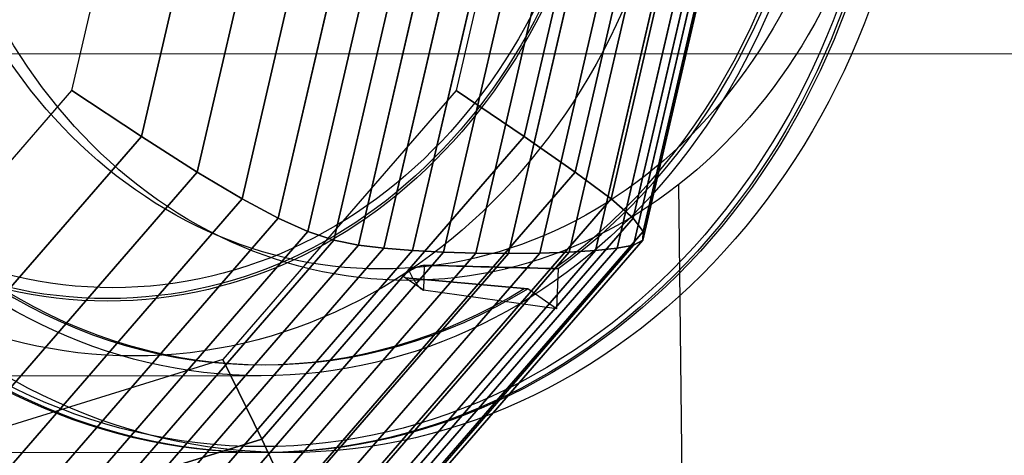
# Model space of a CAD drawing. Extents: x 6799 to 29206, y -23438 to -5348.
# Drawn here: x 26444 to 26533, y -9666 to -9627 of the extents above; entities that cross this region are included whole.
import ezdxf

# ---------------------------------------------------------------- set-up
doc = ezdxf.new("R2010")
doc.units = 0
doc.header["$LTSCALE"] = 350
doc.header["$MEASUREMENT"] = 0
doc.layers.get('0').update_dxf_attribs({"linetype": 'CONTINUOUS'})
doc.layers.add('SOUTH JORDAN', color=7, linetype='CONTINUOUS')

# ---------------------------------------------------------------- blocks, each defined once
blk = doc.blocks.new('kol')
at = {"color": 0, "linetype": 'Continuous', "lineweight": 0}
for p, q in [((26517.108, -9629.68), (25789.147, -9629.68)), ((26789.038, -9629.68), (26517.108, -9629.68)), ((26440.066, -9659.027), (26465.783, -9659.027)), ((24925.951, -9666.026), (26465.783, -9666.026))]:
    blk.add_line(p, q, dxfattribs=at)
for major_axis in [(0, 66.493), (0, -59.493)]:
    blk.add_ellipse((26465.783, -9599.534), major_axis=major_axis, ratio=0.866025, dxfattribs=at)

msp = doc.modelspace()

# ---------------------------------------------------------------- linework, layer by layer
at = {"layer": 'SOUTH JORDAN'}
for p, q in [((26448.534, -9633.03), (26456.307, -9599.534)), ((26454.87, -9637.21), (26463.613, -9599.534)), ((26463.613, -9599.534), (26454.87, -9637.21)), ((26459.964, -9640.461), (26469.461, -9599.534)), ((26469.461, -9599.534), (26459.964, -9640.461)), ((26464.04, -9642.906), (26474.104, -9599.534)), ((26474.104, -9599.534), (26464.04, -9642.906)), ((26467.321, -9644.669), (26477.795, -9599.534)), ((26477.795, -9599.534), (26467.321, -9644.669)), ((26470.032, -9645.876), (26480.786, -9599.534)), ((26480.786, -9599.534), (26470.032, -9645.876)), ((26472.394, -9646.652), (26483.328, -9599.534)), ((26483.328, -9599.534), (26472.394, -9646.652)), ((26474.632, -9647.119), (26485.674, -9599.534)), ((26485.674, -9599.534), (26474.632, -9647.119)), ((26476.969, -9647.403), (26488.077, -9599.534)), ((26488.077, -9599.534), (26476.969, -9647.403)), ((26479.574, -9647.608), (26490.729, -9599.534)), ((26490.729, -9599.534), (26479.574, -9647.608)), ((26482.398, -9647.755), (26493.588, -9599.534)), ((26493.588, -9599.534), (26482.398, -9647.755)), ((26491.303, -9599.534), (26483.531, -9633.03)), ((26485.339, -9647.843), (26496.55, -9599.534)), ((26496.55, -9599.534), (26485.339, -9647.843)), ((26488.296, -9647.872), (26499.513, -9599.534)), ((26499.513, -9599.534), (26488.296, -9647.872)), ((26489.737, -9637.21), (26498.48, -9599.534)), ((26498.48, -9599.534), (26489.737, -9637.21)), ((26491.164, -9647.843), (26502.374, -9599.534)), ((26502.374, -9599.534), (26491.164, -9647.843)), ((26493.842, -9647.755), (26505.032, -9599.534)), ((26505.032, -9599.534), (26493.842, -9647.755)), ((26494.394, -9640.461), (26503.891, -9599.534)), ((26503.891, -9599.534), (26494.394, -9640.461)), ((26496.227, -9647.608), (26507.383, -9599.534)), ((26507.383, -9599.534), (26496.227, -9647.608)), ((26497.652, -9642.906), (26507.716, -9599.534)), ((26507.716, -9599.534), (26497.652, -9642.906)), ((26498.217, -9647.403), (26509.325, -9599.534)), ((26509.325, -9599.534), (26498.217, -9647.403)), ((26499.662, -9644.669), (26510.135, -9599.534)), ((26510.135, -9599.534), (26499.662, -9644.669)), ((26499.7, -9647.119), (26510.742, -9599.534)), ((26510.742, -9599.534), (26499.7, -9647.119)), ((26500.536, -9646.652), (26511.469, -9599.534)), ((26511.469, -9599.534), (26500.536, -9646.652)), ((26500.573, -9645.876), (26511.327, -9599.534)), ((26511.327, -9599.534), (26500.573, -9645.876)), ((26427.299, -9657.551), (26448.534, -9633.03)), ((26448.534, -9633.03), (26454.87, -9637.21)), ((26454.87, -9637.21), (26448.534, -9633.03)), ((26483.531, -9633.03), (26462.295, -9657.551)), ((26489.737, -9637.21), (26483.531, -9633.03)), ((26483.531, -9633.03), (26489.737, -9637.21)), ((26430.984, -9664.792), (26454.87, -9637.21)), ((26454.87, -9637.21), (26430.984, -9664.792)), ((26454.87, -9637.21), (26459.964, -9640.461)), ((26459.964, -9640.461), (26454.87, -9637.21)), ((26465.85, -9664.792), (26489.737, -9637.21)), ((26489.737, -9637.21), (26465.85, -9664.792)), ((26494.394, -9640.461), (26489.737, -9637.21)), ((26489.737, -9637.21), (26494.394, -9640.461)), ((26434.017, -9670.422), (26459.964, -9640.461)), ((26459.964, -9640.461), (26434.017, -9670.422)), ((26459.964, -9640.461), (26464.04, -9642.906)), ((26464.04, -9642.906), (26459.964, -9640.461)), ((26468.447, -9670.422), (26494.394, -9640.461)), ((26494.394, -9640.461), (26468.447, -9670.422)), ((26497.652, -9642.906), (26494.394, -9640.461)), ((26494.394, -9640.461), (26497.652, -9642.906)), ((26503.79, -9641.624), (26508.078, -10015.752)), ((26436.543, -9674.656), (26464.04, -9642.906)), ((26464.04, -9642.906), (26436.543, -9674.656)), ((26464.04, -9642.906), (26467.321, -9644.669)), ((26467.321, -9644.669), (26464.04, -9642.906)), ((26470.155, -9674.656), (26497.652, -9642.906)), ((26497.652, -9642.906), (26470.155, -9674.656)), ((26499.662, -9644.669), (26497.652, -9642.906)), ((26497.652, -9642.906), (26499.662, -9644.669)), ((26438.707, -9677.711), (26467.321, -9644.669)), ((26467.321, -9644.669), (26438.707, -9677.711)), ((26467.321, -9644.669), (26470.032, -9645.876)), ((26470.032, -9645.876), (26467.321, -9644.669)), ((26471.047, -9677.711), (26499.662, -9644.669)), ((26499.662, -9644.669), (26471.047, -9677.711)), ((26500.573, -9645.876), (26499.662, -9644.669)), ((26499.662, -9644.669), (26500.573, -9645.876)), ((26440.652, -9679.802), (26470.032, -9645.876)), ((26470.032, -9645.876), (26440.652, -9679.802)), ((26470.032, -9645.876), (26472.394, -9646.652)), ((26472.394, -9646.652), (26470.032, -9645.876)), ((26471.193, -9679.802), (26500.573, -9645.876)), ((26500.573, -9645.876), (26471.193, -9679.802)), ((26500.536, -9646.652), (26500.573, -9645.876)), ((26500.573, -9645.876), (26500.536, -9646.652)), ((26442.523, -9681.144), (26472.394, -9646.652)), ((26472.394, -9646.652), (26442.523, -9681.144)), ((26444.464, -9681.954), (26474.632, -9647.119)), ((26474.632, -9647.119), (26444.464, -9681.954)), ((26446.621, -9682.446), (26476.969, -9647.403)), ((26476.969, -9647.403), (26446.621, -9682.446)), ((26467.868, -9682.446), (26498.217, -9647.403)), ((26498.217, -9647.403), (26467.868, -9682.446)), ((26469.532, -9681.954), (26499.7, -9647.119)), ((26499.7, -9647.119), (26469.532, -9681.954)), ((26470.664, -9681.144), (26500.536, -9646.652)), ((26500.536, -9646.652), (26470.664, -9681.144)), ((26472.394, -9646.652), (26474.632, -9647.119)), ((26474.632, -9647.119), (26472.394, -9646.652)), ((26474.632, -9647.119), (26476.969, -9647.403)), ((26476.969, -9647.403), (26474.632, -9647.119)), ((26476.969, -9647.403), (26479.574, -9647.608)), ((26479.574, -9647.608), (26476.969, -9647.403)), ((26496.227, -9647.608), (26498.217, -9647.403)), ((26498.217, -9647.403), (26496.227, -9647.608)), ((26498.217, -9647.403), (26499.7, -9647.119)), ((26499.7, -9647.119), (26498.217, -9647.403)), ((26499.7, -9647.119), (26500.536, -9646.652)), ((26500.536, -9646.652), (26499.7, -9647.119)), ((26449.095, -9682.802), (26479.574, -9647.608)), ((26479.574, -9647.608), (26449.095, -9682.802)), ((26451.827, -9683.055), (26482.398, -9647.755)), ((26482.398, -9647.755), (26451.827, -9683.055)), ((26454.713, -9683.208), (26485.339, -9647.843)), ((26485.339, -9647.843), (26454.713, -9683.208)), ((26457.65, -9683.258), (26488.296, -9647.872)), ((26488.296, -9647.872), (26457.65, -9683.258)), ((26460.537, -9683.208), (26491.164, -9647.843)), ((26491.164, -9647.843), (26460.537, -9683.208)), ((26463.271, -9683.055), (26493.842, -9647.755)), ((26493.842, -9647.755), (26463.271, -9683.055)), ((26465.749, -9682.802), (26496.227, -9647.608)), ((26496.227, -9647.608), (26465.749, -9682.802)), ((26479.574, -9647.608), (26482.398, -9647.755)), ((26482.398, -9647.755), (26479.574, -9647.608)), ((26482.398, -9647.755), (26485.339, -9647.843)), ((26485.339, -9647.843), (26482.398, -9647.755)), ((26485.339, -9647.843), (26488.296, -9647.872)), ((26488.296, -9647.872), (26485.339, -9647.843)), ((26488.296, -9647.872), (26491.164, -9647.843)), ((26491.164, -9647.843), (26488.296, -9647.872)), ((26491.164, -9647.843), (26493.842, -9647.755)), ((26493.842, -9647.755), (26491.164, -9647.843)), ((26493.842, -9647.755), (26496.227, -9647.608)), ((26496.227, -9647.608), (26493.842, -9647.755)), ((26480.618, -9648.946), (26480.566, -9651.219)), ((26480.618, -9648.946), (26480.566, -9651.219)), ((26492.835, -9649.241), (26492.691, -9652.927)), ((26492.835, -9649.241), (26492.691, -9652.927)), ((26480.566, -9651.219), (26478.912, -9650.084)), ((26480.566, -9651.219), (26478.912, -9650.084)), ((26492.691, -9652.927), (26490.061, -9651.09)), ((26492.691, -9652.927), (26490.061, -9651.09)), ((26492.691, -9652.927), (26480.566, -9651.219)), ((26492.691, -9652.927), (26480.566, -9651.219)), ((26462.295, -9657.551), (26433.286, -9666.526)), ((26465.85, -9664.792), (26462.295, -9657.551)), ((26462.295, -9657.551), (26465.85, -9664.792)), ((26433.221, -9674.887), (26465.85, -9664.792)), ((26465.85, -9664.792), (26433.221, -9674.887)), ((26468.447, -9670.422), (26465.85, -9664.792)), ((26465.85, -9664.792), (26468.447, -9670.422))]:
    msp.add_line(p, q, dxfattribs=at)
for points in [[(26479.264, -9649.495, -0.050049), (26480.07, -9649.078, -0.028275), (26480.356, -9648.984, -0.033224), (26480.527, -9648.951, -0.032635), (26480.618, -9648.946)], [(26479.264, -9649.495, -0.050049), (26480.07, -9649.078, -0.028275), (26480.356, -9648.984, -0.033224), (26480.527, -9648.951, -0.032635), (26480.618, -9648.946)], [(26492.459, -9649.26), (26492.459, -9649.26, -0.000183), (26480.618, -9648.946)], [(26480.618, -9648.946), (26480.618, -9648.946, 0.000184), (26492.459, -9649.26)], [(26478.912, -9650.084, -0.028216), (26478.877, -9650.079, -0.036293), (26478.848, -9650.071, -0.047894), (26478.824, -9650.059, -0.062992), (26478.805, -9650.044, -0.157817), (26478.787, -9650.006, -0.062007), (26478.786, -9649.983, -0.047357), (26478.791, -9649.958, -0.035964), (26478.801, -9649.931, -0.035074), (26478.821, -9649.893, -0.030053), (26478.858, -9649.841, -0.028216), (26478.931, -9649.761, -0.024991), (26479.057, -9649.649, -0.022073), (26479.264, -9649.495)], [(26478.912, -9650.084, -0.028216), (26478.877, -9650.079, -0.036293), (26478.848, -9650.071, -0.047894), (26478.824, -9650.059, -0.062992), (26478.805, -9650.044, -0.157817), (26478.787, -9650.006, -0.062007), (26478.786, -9649.983, -0.047357), (26478.791, -9649.958, -0.035964), (26478.801, -9649.931, -0.035074), (26478.821, -9649.893, -0.030053), (26478.858, -9649.841, -0.028216), (26478.931, -9649.761, -0.024991), (26479.057, -9649.649, -0.022073), (26479.264, -9649.495)], [(26478.912, -9650.084), (26478.912, -9650.084, 0.000086), (26489.739, -9651.073)], [(26489.739, -9651.073), (26489.739, -9651.073, -0.000086), (26478.912, -9650.084)], [(26479.264, -9649.495, 0.034156), (26479.788, -9650.427, 0.025052), (26480.074, -9650.817, 0.030204), (26480.278, -9651.039, 0.03536), (26480.407, -9651.146, 0.032664), (26480.475, -9651.188, 0.047916), (26480.537, -9651.213, 0.034715), (26480.566, -9651.219)], [(26479.264, -9649.495, 0.034156), (26479.788, -9650.427, 0.025052), (26480.074, -9650.817, 0.030204), (26480.278, -9651.039, 0.03536), (26480.407, -9651.146, 0.032664), (26480.475, -9651.188, 0.047916), (26480.537, -9651.213, 0.034715), (26480.566, -9651.219)]]:
    msp.add_lwpolyline(points, format="xyb", dxfattribs=at)
for points in [[(26492.835, -9649.241), (26492.835, -9649.241), (26492.459, -9649.26)], [(26492.459, -9649.26), (26492.459, -9649.26), (26492.835, -9649.241)], [(26489.739, -9651.073), (26489.739, -9651.073), (26490.061, -9651.09)], [(26490.061, -9651.09), (26490.061, -9651.09), (26489.739, -9651.073)]]:
    msp.add_lwpolyline(points, dxfattribs=at)
for centre, major_axis in [((26465.783, -9599.534), (0, -66.493)), ((26466.055, -9599.534), (0, 66.493)), ((26466.055, -9599.534), (0, 66.493)), ((26465.806, -9599.534), (0, -65.949)), ((26465.806, -9599.534), (0, -65.949)), ((26468.238, -9599.534), (0, -66.493)), ((26468.238, -9599.534), (0, -66.493)), ((26465.783, -9599.534), (0, -59.493)), ((26454.197, -9599.534), (0, 57.684)), ((26454.197, -9599.534), (0, 57.684)), ((26451.784, -9599.534), (0, -52.688)), ((26451.784, -9599.534), (0, 52.688)), ((26451.784, -9599.534), (0, 52.46)), ((26451.784, -9599.534), (0, 52.46)), ((26452.267, -9599.534), (0, -51.461)), ((26452.267, -9599.534), (0, -51.461)), ((26479.141, -9599.534), (0, 50.797)), ((26479.141, -9599.534), (0, 50.797)), ((26476.679, -9599.534), (0, -49.756)), ((26476.679, -9599.534), (0, -49.756))]:
    msp.add_ellipse(centre, major_axis=major_axis, ratio=0.866025, dxfattribs=at)
for centre, major_axis, start_param, end_param in [((26465.783, -9599.534), (0, -58.494), 0.554605, 1.53979), ((26465.783, -9599.534), (0, -58.494), 0.554605, 1.53979), ((26466.132, -9599.534), (0, 58.494), 3.696811, 4.680769), ((26466.132, -9599.534), (0, 58.494), 3.696811, 4.680769), ((26465.783, -9599.534), (0, -58.494), 5.790593, 6.775778), ((26465.783, -9599.534), (0, -58.494), 5.790593, 6.775778), ((26466.132, -9599.534), (0, 58.494), 2.649614, 3.633572), ((26466.132, -9599.534), (0, 58.494), 2.649614, 3.633572)]:
    msp.add_ellipse(centre, major_axis=major_axis, ratio=0.866025, start_param=start_param, end_param=end_param, dxfattribs=at)

# ---------------------------------------------------------------- block references
msp.add_blockref('kol', (0, 0), dxfattribs=at)

doc.saveas('drawing.dxf')
